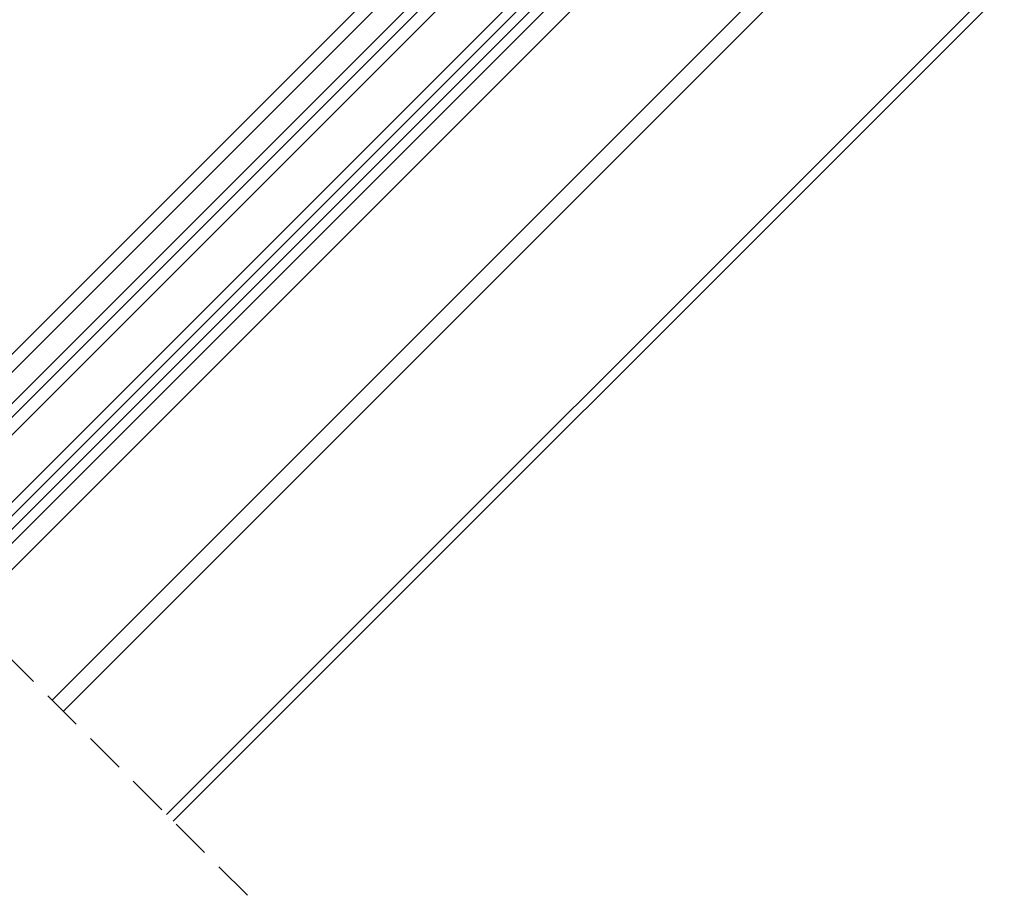
# Model space of a CAD drawing. Units: millimetres. Extents: x 14 to 44913, y -6483 to 2985.
# Drawn here: x 2419 to 2729, y 1500 to 1775 of the extents above; entities that cross this region are included whole.
import ezdxf

# ---------------------------------------------------------------- set-up
doc = ezdxf.new("R2010")
doc.units = ezdxf.units.MM
doc.linetypes.add('DASHED', pattern=[19.05, 12.7, -6.35])
doc.layers.get('0').update_dxf_attribs({"lineweight": 20})
doc.layers.add('KEYLITE IN VIEW', color=253, linetype='Continuous', lineweight=5)
doc.layers.add('KEYLITE ROOF WINDOW BREAK LINES', color=7, linetype='DASHED', lineweight=18)

msp = doc.modelspace()

# ---------------------------------------------------------------- linework, layer by layer
for p, q in [((2630.15, 1863.793), (2378.331, 1611.974)), ((2632.979, 1860.965), (2381.159, 1609.145)), ((2643.585, 1850.358), (2391.766, 1598.539)), ((2645.707, 1848.237), (2393.887, 1596.417)), ((2647.828, 1846.116), (2396.009, 1594.296))]:
    msp.add_line(p, q)
at = {"layer": 'KEYLITE IN VIEW'}
for p, q in [((2623.123, 1870.908), (2371.26, 1619.045)), ((2608.386, 1861.832), (2368.429, 1621.875)), ((2376.21, 1614.095), (2620.039, 1857.924)), ((2398.207, 1592.098), (2640.834, 1834.725)), ((2644.999, 1830.56), (2402.372, 1587.933)), ((2680.051, 1811.878), (2429.239, 1561.066)), ((2688.487, 1813.235), (2432.778, 1557.527)), ((2727.805, 1787.504), (2465.303, 1525.002)), ((2729.212, 1784.668), (2467.424, 1522.881))]:
    msp.add_line(p, q, dxfattribs=at)
at = {"layer": 'KEYLITE ROOF WINDOW BREAK LINES'}
msp.add_line((2490.74, 1499.565), (2320.195, 1670.11), dxfattribs=at)

doc.saveas('drawing.dxf')
